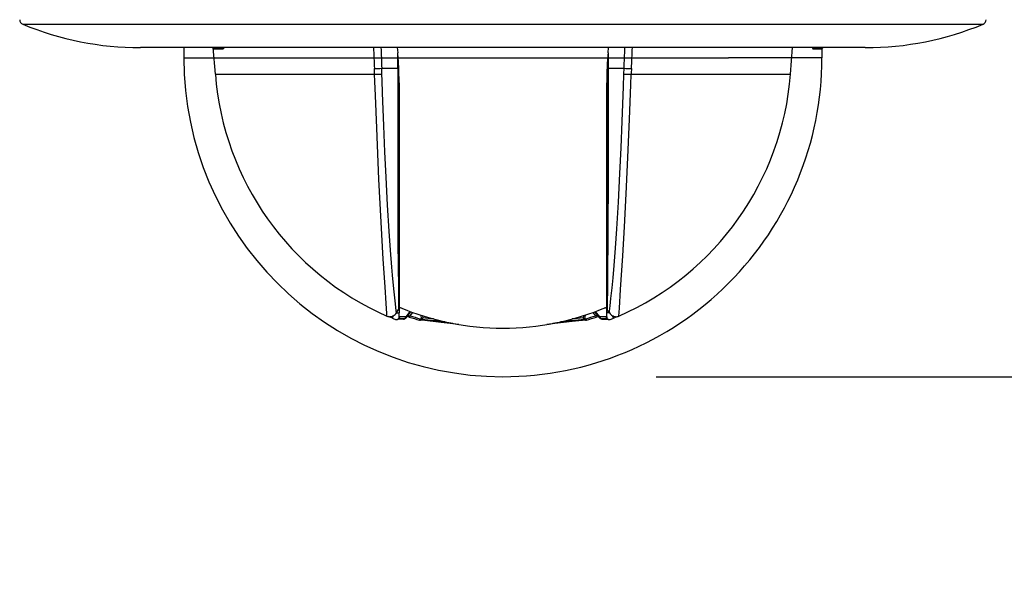
# Model space of a CAD drawing. Units: millimetres. Extents: x 1222 to 1357, y 29 to 143.
# Drawn here: x 1278 to 1291, y 102 to 109 of the extents above; entities that cross this region are included whole.
import ezdxf

# ---------------------------------------------------------------- set-up
doc = ezdxf.new("R2010")
doc.units = ezdxf.units.MM
doc.layers.add('GAIKEI', color=7, linetype='Continuous')
doc.layers.add('SUNPO', color=3, linetype='Continuous')
doc.styles.get("Standard").update_dxf_attribs({"font": 'monotxt.shx', "bigfont": 'bigfont.shx'})
doc.dimstyles.get("Standard").update_dxf_attribs({"dimscale": 0, "dimtxt": 2.5, "dimasz": 2.5, "dimexe": 1.25, "dimexo": 2, "dimtad": 1, "dimdec": 8, "dimtxsty": 'Standard', "dimblk": 'OPEN30', "dimcen": 2.5, "dimadec": 8, "dimazin": 2, "dimtfac": 1, "dimtdec": 8, "dimtmove": 0, "dimatfit": 3, "dimldrblk": 'OPEN30', "dimfxl": 1, "dimfrac": 2, "dimarcsym": 0})

# ---------------------------------------------------------------- blocks, each defined once
blk = doc.blocks.new('_Open30')
at = {"color": 0, "linetype": 'ByBlock', "lineweight": -2}
for p, q in [((-1, 0.2679), (0, 0)), ((0, 0), (-1, -0.2679)), ((0, 0), (-1, 0))]:
    blk.add_line(p, q, dxfattribs=at)
blk = doc.blocks.new('*D2')
at = {"layer": 'Defpoints', "color": 0}
for p in [(1290.4, 110.098), (1298.271, 110.098), (1284.134, 104.798)]:
    blk.add_point(p, dxfattribs=at)
at = {"layer": 'SUNPO', "color": 0, "lineweight": -2}
for p, q in [((1298.271, 112.598), (1298.271, 123.64)), ((1292.4, 110.098), (1299.521, 110.098)), ((1298.271, 104.798), (1298.271, 110.098)), ((1286.134, 104.798), (1299.521, 104.798)), ((1298.271, 102.298), (1298.271, 99.798))]:
    blk.add_line(p, q, dxfattribs=at)
at = {"layer": 'SUNPO', "color": 0, "lineweight": -2, "xscale": 2.5, "yscale": 2.5, "zscale": 2.5}
for p, rotation in [((1298.271, 110.098), 270), ((1298.271, 104.798), 90)]:
    blk.add_blockref('_Open30', p, dxfattribs=dict(at, rotation=rotation))
at = {"layer": 'SUNPO', "color": 0, "insert": (1296.396, 119.369), "char_height": 2.5, "attachment_point": 5, "rotation": 90}
blk.add_mtext('{\\T0.75;79.5}', dxfattribs=at)

msp = doc.modelspace()

# ---------------------------------------------------------------- linework, layer by layer
at = {"layer": 'GAIKEI', "color": 7, "linetype": 'Continuous'}
for points in [[(1277.82240156, 109.46385853, 0.2934972582), (1277.86343723, 109.40462562)], [(1290.40372934, 109.40462562, 0.2934972345), (1290.44476501, 109.46385852)], [(1277.86343918, 109.40462792, 0.0988118055), (1279.39886221, 109.0982001)], [(1288.86830394, 109.0982001, 0.0988118407), (1290.40372753, 109.40462797)], [(1288.17551282, 109.09153089, 0.4142149886), (1288.18217952, 109.08486422)], [(1288.30217865, 109.08486422, 0.4142150397), (1288.30884535, 109.09153089)], [(1279.96691669, 108.9648661, 0.414213501), (1284.13358313, 104.79820009)], [(1284.13358313, 104.79820009, 0.4142136288), (1288.30025002, 108.96486748)]]:
    msp.add_lwpolyline(points, format="xyb", dxfattribs=at)
at = {"layer": 'GAIKEI', "color": 1}
for points in [[(1277.86343762, 109.40462502), (1290.39990815, 109.40462502)], [(1290.39990815, 109.40462502), (1290.40010349, 109.40462502)], [(1290.40010349, 109.40462502), (1290.40372895, 109.40462502)], [(1280.37795589, 108.75001889), (1280.35123869, 109.09820009)], [(1280.35342789, 109.09820009), (1280.35342789, 109.09153089)], [(1280.35348482, 109.09153089), (1280.48672055, 109.09153089)], [(1280.36014575, 109.08486596), (1280.48005949, 109.08486596)], [(1280.48676122, 109.09820009), (1280.48676122, 109.09153089)], [(1282.75348482, 109.09820009), (1282.76028002, 109.03078876)], [(1285.50688655, 109.03079289), (1285.51368175, 109.09820009)], [(1287.88921069, 108.75001889), (1287.91592789, 109.09820009)], [(1288.86542335, 109.09820009), (1288.86830415, 109.09820009)], [(1279.96691669, 108.96486676), (1281.18730642, 108.96486676)], [(1281.18730642, 108.96486676), (1287.07986015, 108.96486676)], [(1282.76028002, 108.83100449), (1282.76028002, 109.03078876)], [(1285.50688655, 109.03079289), (1285.50688655, 108.83100449)], [(1288.30025002, 108.96486676), (1287.07986015, 108.96486676)], [(1282.55340749, 108.75350196), (1282.55077895, 108.82870956)], [(1282.76028002, 108.83100449), (1282.76018642, 108.34739436), (1282.76037775, 107.72252462), (1282.76133802, 107.02500262), (1282.76299415, 106.54582382), (1282.76772642, 105.95632182), (1282.77098975, 105.72324889), (1282.77170589, 105.67730169)], [(1282.76028002, 108.83100449), (1282.77370375, 108.83130956)], [(1285.50688655, 108.83100449), (1285.49346282, 108.83130956)], [(1285.50688655, 108.83100449), (1285.50694349, 108.63152929), (1285.50641042, 107.33783636), (1285.50508802, 106.76879742), (1285.49988375, 105.99365089), (1285.49598162, 105.71150569), (1285.49546069, 105.67730169)], [(1285.71375909, 108.75350196), (1285.71639175, 108.82876649)], [(1280.37795589, 108.75001889), (1282.45799735, 108.75001889)], [(1282.61895109, 105.58948022), (1282.61683935, 105.62167009), (1282.60800962, 105.75519476), (1282.59357682, 105.97180436), (1282.57035495, 106.33485782), (1282.54275482, 106.81906996), (1282.51465015, 107.37903916), (1282.48531669, 108.04527036), (1282.46836922, 108.47323662), (1282.46136242, 108.65753436), (1282.45799735, 108.75001889)], [(1282.74341815, 105.63198102), (1282.74031349, 105.66020769), (1282.72947362, 105.75162622), (1282.70880709, 105.94473729), (1282.69153415, 106.12270769), (1282.68220389, 106.22951929), (1282.66493909, 106.45051129), (1282.64775162, 106.70084089), (1282.62730069, 107.04086769), (1282.60824149, 107.40694849), (1282.59300709, 107.73580582), (1282.57863135, 108.07473409), (1282.56217629, 108.50654156), (1282.55618255, 108.67113302), (1282.55340749, 108.75350196)], [(1285.53468602, 105.72538102), (1285.54499282, 105.81802022), (1285.55979589, 105.95877956), (1285.57270282, 106.09087996), (1285.58664322, 106.24966902), (1285.60406669, 106.47587342), (1285.62136815, 106.73125262), (1285.64197762, 107.07898209), (1285.66112642, 107.45258236), (1285.67653989, 107.78994409), (1285.69104589, 108.13722182), (1285.70782642, 108.58426782), (1285.71375909, 108.75350196)], [(1285.65514909, 105.69430196), (1285.67122575, 105.93657089), (1285.69948095, 106.37927916), (1285.72114029, 106.75853942), (1285.74328789, 107.18658716), (1285.76548029, 107.66347916), (1285.78669602, 108.16357689), (1285.80407895, 108.61202249), (1285.80916922, 108.75001889)], [(1285.80916922, 108.75001889), (1287.42945735, 108.75001889)], [(1287.42945735, 108.75001889), (1287.88921069, 108.75001889)], [(1282.77669855, 108.64052596), (1282.77679215, 108.54394796)], [(1282.77669855, 108.64052596), (1282.77679615, 105.69402116)], [(1282.77681655, 108.54394796), (1282.77681655, 105.69457049)], [(1285.49035002, 105.69457049), (1285.49035002, 108.54394796)], [(1285.49046802, 108.64052182), (1285.49037042, 105.69402116)], [(1285.49037442, 108.54394796), (1285.49046802, 108.64052182)], [(1285.52374855, 105.63198102), (1285.52595802, 105.65234636), (1285.53468602, 105.72538102)], [(1282.66141535, 105.57469742), (1282.64215669, 105.58249769)], [(1282.66133802, 105.58112249), (1282.66141535, 105.57469742)], [(1282.66141122, 105.58377129), (1282.66137869, 105.58106542)], [(1282.66141122, 105.58377129), (1282.66262789, 105.58391382)], [(1282.66202975, 105.58384462), (1282.66141122, 105.58377129)], [(1282.69018735, 105.59019636), (1282.70101082, 105.58972436)], [(1282.70101082, 105.58972436), (1282.70127535, 105.59470889)], [(1282.74283629, 105.63109396), (1282.77742282, 105.63211529)], [(1282.74341815, 105.63198102), (1282.74985522, 105.64221449)], [(1282.74985522, 105.64221449), (1282.77170589, 105.67730169)], [(1282.77681655, 105.69457049), (1282.77679615, 105.69402116)], [(1282.77681655, 105.69465596), (1282.77883882, 105.69379329)], [(1282.77704842, 105.57709409), (1282.77742282, 105.63211529)], [(1282.77704842, 105.57709409), (1282.77733735, 105.57746436), (1282.77842375, 105.57812769), (1282.78565442, 105.57956396)], [(1282.80582042, 105.69591729), (1282.78434415, 105.69501809), (1282.77883882, 105.69379329)], [(1282.86406429, 105.56464289), (1282.93128429, 105.64673116)], [(1282.86792162, 105.58105329), (1282.92295095, 105.64982356)], [(1282.88904389, 105.59514836), (1282.88920255, 105.59527849), (1282.88979669, 105.59550636), (1282.89351975, 105.59593769), (1282.92046069, 105.59499769)], [(1282.92046069, 105.59499769), (1282.95556002, 105.63786076)], [(1283.05976335, 105.60207382), (1283.06687589, 105.55964622)], [(1283.08296069, 105.59460302), (1283.08762789, 105.56568049)], [(1285.18420589, 105.59460302), (1285.17953869, 105.56568462)], [(1285.20740322, 105.60207382), (1285.20029069, 105.55964622)], [(1285.34670589, 105.59499769), (1285.31160655, 105.63786076)], [(1285.40310229, 105.56464289), (1285.33588229, 105.64673116)], [(1285.39924495, 105.58105329), (1285.34421562, 105.64982356)], [(1285.37812269, 105.59514836), (1285.37796402, 105.59527849), (1285.37736989, 105.59550636), (1285.37364682, 105.59593769), (1285.34670589, 105.59499769)], [(1285.48832775, 105.69379329), (1285.48282242, 105.69501809), (1285.46134615, 105.69591729)], [(1285.48150002, 105.57956809), (1285.48874282, 105.57812769), (1285.48982922, 105.57746436), (1285.49011815, 105.57709409)], [(1285.48832775, 105.69379329), (1285.49035002, 105.69465596)], [(1285.49011815, 105.57709409), (1285.48974375, 105.63211529)], [(1285.52433042, 105.63109396), (1285.48974375, 105.63211529)], [(1285.49035002, 105.69457049), (1285.49037042, 105.69402116)], [(1285.51731135, 105.64221449), (1285.49546069, 105.67730169)], [(1285.52374855, 105.63198102), (1285.51731135, 105.64221449)], [(1285.56615575, 105.58972436), (1285.56589122, 105.59470889)], [(1285.57697935, 105.59019636), (1285.56615575, 105.58972436)], [(1285.60453869, 105.58391382), (1285.60575535, 105.58377129)], [(1285.60513682, 105.58384462), (1285.60575535, 105.58377129)], [(1285.60575122, 105.57469342), (1285.62500575, 105.58249369)], [(1285.60582855, 105.58112249), (1285.60575122, 105.57469342)], [(1285.60575535, 105.58377129), (1285.60578789, 105.58106542)], [(1285.64821549, 105.58948022), (1285.65514909, 105.69430196)], [(1282.68926362, 105.56347102), (1282.66141535, 105.57469742)], [(1282.83561775, 105.55041356), (1282.78744882, 105.55080022), (1282.76548842, 105.54948182), (1282.76101255, 105.54877782)], [(1282.84817882, 105.55303809), (1282.84988375, 105.55506449)], [(1282.86240415, 105.56261662), (1282.86406429, 105.56464289)], [(1283.55919775, 105.47948262), (1283.32718682, 105.50818542), (1283.11379162, 105.53058942), (1283.05009122, 105.53637142)], [(1283.05297615, 105.55547956), (1283.06687589, 105.55964622)], [(1283.06056895, 105.53914249), (1283.07434669, 105.54331729)], [(1285.21707122, 105.53637142), (1285.03827482, 105.51902929), (1284.81208269, 105.49288596), (1284.70796482, 105.47948262)], [(1285.20659762, 105.53914249), (1285.19281989, 105.54331729)], [(1285.21419042, 105.55547956), (1285.20029069, 105.55964622)], [(1285.40310229, 105.56464289), (1285.40476255, 105.56261662)], [(1285.41728282, 105.55506449), (1285.41898775, 105.55303809)], [(1285.43154882, 105.55041769), (1285.47972175, 105.55080022), (1285.50169442, 105.54947769), (1285.50615815, 105.54877782)], [(1285.57790295, 105.56347102), (1285.60575122, 105.57469342)]]:
    msp.add_lwpolyline(points, dxfattribs=at)
at = {"layer": 'GAIKEI', "color": 7, "linetype": 'Continuous'}
for points in [[(1288.86542335, 109.09820009), (1279.39886242, 109.09820009)], [(1279.96691669, 109.09820009), (1279.96691669, 108.96486676)], [(1288.17551042, 109.09820009), (1288.17551042, 109.09153089)], [(1288.17557135, 109.09153089), (1288.30880295, 109.09153089)], [(1288.18223242, 109.08486596), (1288.30214202, 109.08486596)], [(1288.30025002, 109.08486596), (1288.30025002, 108.96486676)], [(1288.30884375, 109.09820009), (1288.30884375, 109.09153089)]]:
    msp.add_lwpolyline(points, dxfattribs=at)
at = {"layer": 'GAIKEI', "color": 1}
for points in [[(1280.35342629, 109.09153089, 0.4142149886), (1280.36009299, 109.08486422)], [(1280.48009612, 109.08486422, 0.4142150397), (1280.48676282, 109.09153089)], [(1282.44304499, 109.09819264, 0.0006020078), (1282.4549873, 108.82423806)], [(1282.5409089, 109.09818897, 0.0005722063), (1282.55077234, 108.82871465)], [(1285.71638972, 108.82876973, 0.0005728084), (1285.72625186, 109.09820058)], [(1285.8121876, 108.82428211, 0.0006024528), (1285.82412905, 109.09819752)], [(1282.77367184, 108.83130753, 0.0148590377), (1282.76031651, 109.03079257)], [(1285.50684746, 109.03079525, 0.0148593389), (1285.49349196, 108.83130939)], [(1282.45800124, 108.75002009, 0.0027407017), (1282.45498202, 108.82422172)], [(1282.45498797, 108.82421992, 0.0161466585), (1282.55077793, 108.82869508)], [(1282.55077563, 108.82870532, 0.0008317848), (1282.76027648, 108.8310077)], [(1282.77663297, 108.64052411, 0.0094711858), (1282.77375074, 108.83131127)], [(1285.49341494, 108.83131081, 0.0094699858), (1285.49053269, 108.64052036)], [(1285.5068881, 108.83100292, 0.0008144668), (1285.71639599, 108.82875941)], [(1285.71638991, 108.82875489, 0.0161482428), (1285.81218489, 108.8242798)], [(1285.81218777, 108.82428103, 0.00274301), (1285.80916489, 108.75001975)], [(1280.37795676, 108.75001929, 0.2768626171), (1282.61895052, 105.58947905)], [(1282.45799696, 108.75001819, 0.017375816), (1282.55340878, 108.75349075)], [(1285.64821546, 105.58947873, 0.2768626641), (1287.88920994, 108.75001916)], [(1285.71375784, 108.75349076, 0.017375816), (1285.80916966, 108.7500182)], [(1282.77681641, 105.70809764, 0.2038166489), (1285.49035041, 105.70809768)], [(1282.61894959, 105.58948209, 0.109435637), (1282.6613791, 105.58106561)], [(1282.66138003, 105.58106548, 0.2691087307), (1282.66709197, 105.58455137)], [(1282.66202603, 105.58385612, 0.05467166), (1282.69108061, 105.5904904)], [(1282.68926121, 105.56347266, 0.186254022), (1282.70101094, 105.58972725)], [(1282.69107558, 105.59050731, 0.0240550527), (1282.70127345, 105.59470544)], [(1282.70127525, 105.59470784, 0.1435693643), (1282.74342068, 105.63198021)], [(1282.76100187, 105.5487759, 0.3302998207), (1282.7856388, 105.5795676)], [(1282.77170592, 105.6772992, 0.1313928899), (1282.77679742, 105.69402199)], [(1282.77450356, 105.56449502, 0.0975603756), (1282.77704643, 105.57709425)], [(1282.77883908, 105.69379226, 0.0036831064), (1282.77742559, 105.63211488)], [(1282.86409468, 105.56461663, 0.215788444), (1282.86787009, 105.58104374)], [(1282.91036451, 105.57729574, 0.0367546927), (1282.8805424, 105.58477836)], [(1282.91037786, 105.57732386, 0.0087670527), (1283.04401084, 105.53747221)], [(1285.22315878, 105.53747466, 0.0087668433), (1285.35679233, 105.57732647)], [(1285.38661738, 105.58477555, 0.0367375654), (1285.35679777, 105.5772992)], [(1285.39929253, 105.58104377, 0.2157887865), (1285.40306793, 105.56461667)], [(1285.48150821, 105.57956777, 0.2888642923), (1285.50137979, 105.55041045)], [(1285.48974098, 105.63211502, 0.0036831283), (1285.48832748, 105.69379277)], [(1285.49011998, 105.57709506, 0.0975571909), (1285.4926621, 105.56449761)], [(1285.49036915, 105.69402196, 0.1313928277), (1285.49546066, 105.67729918)], [(1285.5237484, 105.63198233, 0.1435663539), (1285.56589404, 105.59470988)], [(1285.56589297, 105.59470902, 0.0240557993), (1285.5760912, 105.59051075)], [(1285.56615547, 105.5897272, 0.1862545186), (1285.57790533, 105.56347246)], [(1285.57608413, 105.5904911, 0.0546675024), (1285.60513811, 105.58385686)], [(1285.60007445, 105.58455165, 0.2691215614), (1285.60578654, 105.58106548)], [(1285.60578749, 105.58106564, 0.1094355752), (1285.64821696, 105.58948211)], [(1282.689262, 105.5634718, 0.0030185997), (1282.73129642, 105.54634918)], [(1282.73129699, 105.54634992, 0.4102999086), (1282.77450617, 105.56449475)], [(1282.76099741, 105.54878423, 0.0385507712), (1282.7657755, 105.55041768)], [(1282.83561675, 105.55041525, 0.1175679138), (1282.84817622, 105.5530426)], [(1282.83561848, 105.55041618, 0.2327040008), (1282.86240456, 105.56261598)], [(1282.84817876, 105.55304214, 0.1460806038), (1282.86240799, 105.56261292)], [(1283.04400773, 105.53747486, 0.0464535881), (1283.05009176, 105.53637127)], [(1283.05009164, 105.53635543, 0.1663025992), (1283.06055695, 105.53915882)], [(1283.48000631, 105.49368385, 0.00950195), (1283.06057294, 105.53920343)], [(1283.38105919, 105.51420152, 0.008179908), (1283.07434804, 105.54334732)], [(1283.22784151, 105.55197475, 0.0036271679), (1283.08762936, 105.56568358)], [(1285.20659503, 105.53920604, 0.0094989696), (1284.7871635, 105.49368242)], [(1285.19281968, 105.54334981, 0.0081788345), (1284.88610973, 105.51420203)], [(1285.17953537, 105.56568463, 0.0036274951), (1285.03932384, 105.55197572)], [(1285.20660968, 105.5391591, 0.1663039937), (1285.2170749, 105.53635569)], [(1285.21707328, 105.53637114, 0.046464192), (1285.22315721, 105.53747469)], [(1285.40475842, 105.56261279, 0.1460808177), (1285.41898777, 105.55304193)], [(1285.40476205, 105.56261609, 0.2327008317), (1285.43154763, 105.55041626)], [(1285.41899054, 105.55304259, 0.1175625347), (1285.43154941, 105.55041531)], [(1285.49265988, 105.56449633, 0.4103118632), (1285.53586926, 105.54634993)], [(1285.50138543, 105.55041733, 0.0433211709), (1285.50676852, 105.54863398)], [(1285.53586984, 105.54634906, 0.0030186565), (1285.57790506, 105.563472)]]:
    msp.add_lwpolyline(points, format="xyb", dxfattribs=at)
for centre, major_axis, ratio, start_param, end_param in [((1282.75267509, 105.58106142), (-0.00884603, 0.03213704), 0.989532, 3.2783847758, 4.4015385657), ((1283.85610522, 105.43545596), (1.07909342, -0.13988851), 0.040164, 2.7333527809, 3.0199655703), ((1282.83827082, 105.58576116), (-0.00038249, -0.03333333), 0.898775, 0.4107372706, 1.4394208164), ((1282.92046069, 105.60909689), (-0.01008708, -0.03177083), 0.139821, 0.0000011469, 1.1558950642), ((1284.13358335, 108.73308369), (3.66937256, 0), 0.906166, 4.375441667, 4.4134623601), ((1284.13358335, 108.73308369), (3.66937256, 0), 0.906166, 5.0113151945, 5.0493362938), ((1285.34670589, 105.60909689), (0.01008708, -0.03177083), 0.139821, 5.1272902429, 6.2831841598), ((1285.42889175, 105.58576116), (0.00038249, -0.03333333), 0.898776, 4.843768067, 5.8724593283), ((1284.44882989, 105.44076596), (1.04131673, 0.13458252), 0.040823, 0.1237775147, 0.4156919538), ((1285.51447935, 105.58106542), (0.00585124, 0.03281657), 0.98992, 1.7905240295, 3.0653330732), ((1283.78687922, 105.41660822), (1.02998047, -0.12827962), 0.050795, 2.7196939505, 3.0163520214), ((1283.73733495, 105.42039649), (0.97864583, -0.12585042), 0.044587, 2.716308538, 3.0267173848), ((1282.83827082, 105.58576116), (0.02578939, -0.02111816), 0.942093, 5.733942856, 6.2831915664), ((1283.05297215, 105.56957862), (0.00896403, 0.03210449), 0.124548, 3.1415977459, 4.2928517037), ((1283.05297215, 105.56957862), (-0.00962728, 0.03191325), 0.133579, 1.9876695068, 2.793198533), ((1283.06687589, 105.57374129), (0.00950521, -0.03194987), 0.131934, 5.129760897, 5.9313379865), ((1283.06687589, 105.57374129), (-0.0328654, -0.00557048), 0.418018, 1.5000624342, 2.1815133688), ((1283.06687589, 105.57374129), (-0.00255941, -0.03323568), 0.651624, 0.4672030067, 1.3762684327), ((1285.20029069, 105.57374129), (0.00255534, -0.03323568), 0.651623, 4.9069353608, 5.815993081), ((1285.20029069, 105.57374129), (-0.0328654, 0.00557048), 0.41802, 0.9600813099, 1.6415285203), ((1285.20029069, 105.57374129), (-0.00950521, -0.03194987), 0.131935, 0.3518498788, 1.1534248278), ((1285.21419042, 105.56957862), (-0.00962728, -0.03191325), 0.133579, 0.3483986782, 1.1539262022), ((1285.21419042, 105.56957862), (0.00896403, -0.03210449), 0.124548, 5.1319263029, 6.2831842272), ((1285.42889175, 105.58576116), (0.02578939, 0.02111816), 0.942099, 3.1415926536, 3.6908429023), ((1284.50231295, 105.41964782), (1.00795085, 0.12524414), 0.051303, 0.1266047288, 0.4265693843), ((1284.54584322, 105.42265076), (0.96263428, 0.12359619), 0.044925, 0.1158264325, 0.4288689303)]:
    msp.add_ellipse(centre, major_axis=major_axis, ratio=ratio, start_param=start_param, end_param=end_param, dxfattribs=at)

# ---------------------------------------------------------------- dimensions: what is measured, and where the dimension line sits
at = {"layer": 'SUNPO', "color": 3}
dim = msp.add_linear_dim(base=(1298.27090429, 110.09820009), p1=(1284.13358313, 104.79820009), p2=(1290.40025002, 110.09820009), angle=270, text='{\\T0.75;79.5}', dimstyle='Standard', override={"dimscale": 1}, dxfattribs=at)
dim.commit()
dim.dimension.update_dxf_attribs({"geometry": '*D2', "text_midpoint": (1298.27090429, 119.36903342), "dimtype": 128})

doc.saveas('drawing.dxf')
